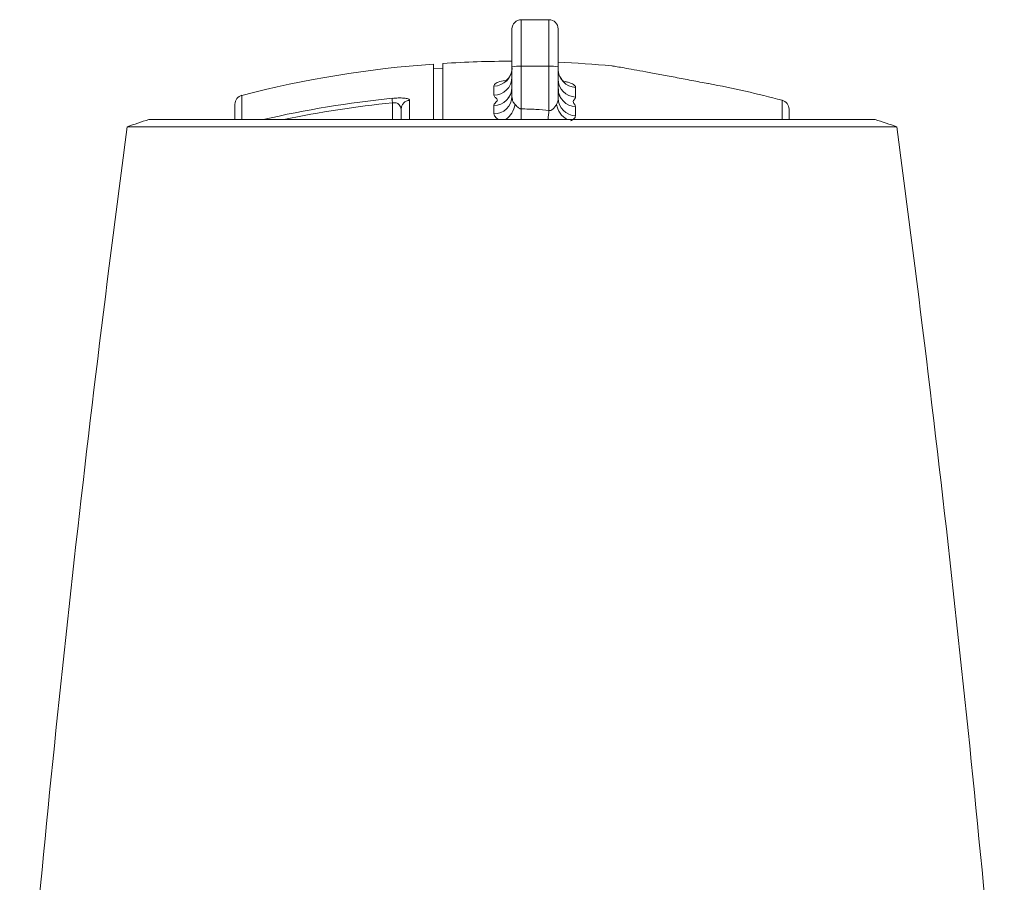
# Model space of a CAD drawing. Units: millimetres. Extents: x 3403 to 13746, y 735 to 5322.
# Drawn here: x 9855 to 9962, y 2118 to 2211 of the extents above; entities that cross this region are included whole.
import ezdxf

# ---------------------------------------------------------------- set-up
doc = ezdxf.new("R2010")
doc.units = ezdxf.units.MM

msp = doc.modelspace()

# ---------------------------------------------------------------- linework, layer by layer
at = {"color": 7, "linetype": 'Continuous', "lineweight": 15, "ltscale": 5}
for p, q in [((9912.4, 2211.49), (9909.4, 2211.49)), ((9908.4, 2206.38), (9908.4, 2210.49)), ((9913.4, 2210.49), (9913.4, 2206.38)), ((9899.9, 2200.67), (9899.9, 2206.68)), ((9900.9, 2206.22), (9899.9, 2206.25)), ((9900.9, 2200.67), (9900.9, 2206.75)), ((9908.4, 2203.18), (9908.4, 2206.38)), ((9909.4, 2206.47), (9909.4, 2201.83)), ((9912.4, 2206.47), (9909.4, 2206.47)), ((9912.4, 2201.67), (9912.4, 2206.47)), ((9913.4, 2206.38), (9913.4, 2202.98)), ((9906.44, 2203.31), (9906.44, 2204.31)), ((9915.28, 2204.16), (9915.28, 2203.1)), ((9929.68, 2204.58), (9929.6, 2204.59)), ((9929.68, 2204.58), (9929.67, 2204.57)), ((9937.65, 2202.77), (9937.65, 2202.76)), ((9878.4, 2200.67), (9878.4, 2202.33)), ((9896.4, 2200.67), (9896.4, 2201.8)), ((9906.44, 2201.28), (9906.44, 2202.22)), ((9915.28, 2202.07), (9915.28, 2201.08)), ((9938.4, 2201.8), (9938.4, 2200.67)), ((9908.4, 2200.67), (9869.07, 2200.67)), ((9947.74, 2200.67), (9908.4, 2200.67)), ((9908.4, 2199.88), (9866.74, 2199.88)), ((9950.06, 2199.88), (9908.4, 2199.88))]:
    msp.add_line(p, q, dxfattribs=at)
at = {"color": 8, "linetype": 'Continuous', "lineweight": 15, "ltscale": 5}
for p, q in [((9909.4, 2211.49), (9909.4, 2206.47)), ((9912.4, 2206.47), (9912.4, 2211.49)), ((9879.15, 2203.3), (9879.15, 2200.67)), ((9897.31, 2202.77), (9897.31, 2200.67)), ((9937.65, 2200.67), (9937.65, 2202.77)), ((9895.45, 2200.67), (9895.45, 2202.49)), ((9938.4, 2201.8), (9938.4, 2201.8))]:
    msp.add_line(p, q, dxfattribs=at)
at = {"color": 7, "linetype": 'Continuous', "lineweight": 15, "ltscale": 5, "flags": 128}
msp.add_lwpolyline([(9913.43, 2203.99), (9913.45, 2203.56), (9913.58, 2203.23), (9913.67, 2203.09), (9913.67, 2203.09)], dxfattribs=at)
at = {"color": 8, "linetype": 'Continuous', "lineweight": 15, "ltscale": 5, "flags": 128}
msp.add_lwpolyline([(9909.4, 2201.83), (9909.4, 2201.62), (9909.39, 2201.41), (9909.39, 2201.22), (9909.39, 2201.03), (9909.38, 2200.85), (9909.38, 2200.68), (9909.38, 2200.67)], dxfattribs=at)
at = {"color": 7, "linetype": 'Continuous', "lineweight": 15, "ltscale": 25}
for centre, radius, start, end in [((9909.4, 2210.49), 1, 90, 180), ((9912.4, 2210.49), 1, 0, 90), ((9908.4, 2089.29), 117.7, 90, 93.6534), ((9908.4, 2089.29), 117.7, 84.7268, 87.5653), ((9908.4, 2089.29), 117.7, 94.1414, 104.3888), ((9906.43, 2206.28), 1.98, 270.2945, 359.351), ((9909.15, 2203.53), 2.94, 85.1666, 104.7939), ((9912.65, 2203.53), 2.94, 75.2061, 94.8334), ((9915.38, 2206.13), 1.97, 180.6054, 267.3376), ((9906.43, 2205.28), 1.97, 270.0468, 359.1011), ((9915.37, 2205.07), 1.97, 180.8562, 267.6148), ((9906.44, 2204.17), 1.96, 269.7739, 358.8203), ((9915.36, 2204.03), 1.96, 181.1058, 267.8852), ((9908.18, 2090.68), 115.9, 75.2685, 79.3141), ((9879.4, 2202.33), 1, 104.3888, 180), ((9906.93, 2089.59), 113.97, 95.792, 102.9131), ((9906.45, 2203.23), 1.95, 269.5408, 358.5777), ((9915.35, 2203.03), 1.95, 181.3507, 268.1464), ((9937.41, 2201.8), 0.996, 0.0895, 75.7783), ((9937.4, 2201.81), 1, 359.9912, 75.12), ((9908.4, 2081.29), 125.7, 108.2352, 109.3548), ((9908.4, 2081.29), 125.7, 70.6452, 71.7648), ((12047.43, 1908.99), 2200, 172.40179, 175.21393), ((7769.38, 1908.99), 2200, 4.78607, 7.59821)]:
    msp.add_arc(centre, radius, start, end, dxfattribs=at)
at = {"color": 8, "linetype": 'Continuous', "lineweight": 15, "ltscale": 25}
for centre, radius, start, end in [((9906.9, 2089.6), 113.47, 95.7916, 101.7968), ((9906.27, 2202.72), 2.5, 305.1449, 350.2204), ((9720.64, 2219.97), 192.63, 354.2521, 354.549), ((9915.51, 2202.71), 2.32, 189.5288, 241.1329)]:
    msp.add_arc(centre, radius, start, end, dxfattribs=at)
at = {"color": 7, "linetype": 'Continuous', "lineweight": 15, "ltscale": 5}
for points, knots in [([(9908.37, 2206.22), (9908.38, 2206.14), (9908.4, 2205.85), (9908.21, 2205.41), (9907.92, 2205.03), (9907.69, 2204.86), (9907.6, 2204.82), (9907.62, 2204.83), (9907.62, 2204.83)], [0, 0, 0, 0, 0.100313, 0.371343, 0.598456, 0.800459, 0.984409, 1, 1, 1, 1]), ([(9914.12, 2204.72), (9914.13, 2204.71), (9914.15, 2204.7), (9914.03, 2204.77), (9913.77, 2205), (9913.5, 2205.46), (9913.36, 2205.88), (9913.4, 2206.09), (9913.41, 2206.1)], [0, 0, 0, 0, 0.044134, 0.235346, 0.454071, 0.711291, 0.992194, 1, 1, 1, 1]), ([(9929.67, 2204.57), (9929.06, 2204.68), (9927.82, 2204.92), (9926.05, 2205.25), (9924.37, 2205.56), (9922.87, 2205.84), (9921.56, 2206.08), (9920.51, 2206.27), (9919.75, 2206.4), (9919.3, 2206.48), (9919.24, 2206.48), (9919.22, 2206.49)], [0, 0, 0, 0, 0.113536, 0.230382, 0.34391, 0.460706, 0.5746, 0.691854, 0.80465, 0.920845, 1, 1, 1, 1]), ([(9908.39, 2204.12), (9908.37, 2203.94), (9908.36, 2203.6), (9908.15, 2203.22), (9908.03, 2203.06), (9907.97, 2203), (9907.98, 2203), (9907.98, 2203.01)], [0, 0, 0, 0, 0.357516, 0.664749, 0.866117, 0.969768, 1, 1, 1, 1]), ([(9895.45, 2202.49), (9895.45, 2202.55), (9895.44, 2202.66), (9895.43, 2202.8), (9895.42, 2202.92), (9895.42, 2202.96), (9895.43, 2202.97)], [0, 0, 0, 0, 0.249999, 0.500006, 0.750003, 1, 1, 1, 1]), ([(9895.43, 2202.97), (9895.65, 2202.99), (9896.1, 2203.03), (9896.62, 2203.01), (9896.96, 2202.97), (9897.16, 2202.92), (9897.29, 2202.85), (9897.3, 2202.8), (9897.31, 2202.77)], [0, 0, 0, 0, 0.247981, 0.493366, 0.627115, 0.751049, 0.872703, 1, 1, 1, 1]), ([(9896.4, 2201.8), (9896.42, 2201.92), (9896.44, 2202.16), (9896.65, 2202.47), (9896.94, 2202.7), (9897.19, 2202.74), (9897.31, 2202.77)], [0, 0, 0, 0, 0.250004, 0.500001, 0.749999, 1, 1, 1, 1]), ([(9906.44, 2202.22), (9906.44, 2202.22), (9906.44, 2202.31), (9906.56, 2202.5), (9906.95, 2202.77), (9906.57, 2203.05), (9906.48, 2203.22), (9906.44, 2203.31)], [0, 0, 0, 0, 0.019101, 0.215188, 0.495625, 0.745319, 1, 1, 1, 1]), ([(9908.4, 2203.18), (9908.41, 2203.07), (9908.43, 2202.83), (9908.55, 2202.53), (9908.69, 2202.36), (9908.74, 2202.29)], [0, 0, 0, 0, 0.371754, 0.765626, 1, 1, 1, 1]), ([(9913.22, 2202.32), (9913.27, 2202.41), (9913.38, 2202.62), (9913.39, 2202.84), (9913.4, 2202.98)], [0, 0, 0, 0, 0.393459, 1, 1, 1, 1]), ([(9915.28, 2203.1), (9915.28, 2203.08), (9915.27, 2202.96), (9915.04, 2202.79), (9915.02, 2202.54), (9915.21, 2202.31), (9915.26, 2202.15), (9915.28, 2202.07)], [0, 0, 0, 0, 0.05552, 0.373444, 0.57616, 0.781163, 1, 1, 1, 1]), ([(9896.4, 2201.8), (9896.39, 2201.88), (9896.36, 2202.02), (9896.22, 2202.25), (9896.04, 2202.4), (9895.87, 2202.48), (9895.67, 2202.51), (9895.52, 2202.5), (9895.45, 2202.49)], [0, 0, 0, 0, 0.255584, 0.483117, 0.622279, 0.751731, 0.875956, 1, 1, 1, 1]), ([(9908.74, 2202.29), (9908.83, 2202.2), (9908.95, 2202.06), (9909.16, 2201.91), (9909.29, 2201.84), (9909.37, 2201.83), (9909.4, 2201.83)], [0, 0, 0, 0, 0.505807, 0.741764, 0.886465, 1, 1, 1, 1]), ([(9909.4, 2201.83), (9909.93, 2201.82), (9910.94, 2201.79), (9911.93, 2201.71), (9912.4, 2201.67)], [0, 0, 0, 0, 0.532145, 1, 1, 1, 1]), ([(9912.4, 2201.67), (9912.44, 2201.66), (9912.51, 2201.65), (9912.64, 2201.67), (9912.83, 2201.79), (9913.03, 2202.03), (9913.16, 2202.23), (9913.22, 2202.32)], [0, 0, 0, 0, 0.09044, 0.180947, 0.313935, 0.653106, 1, 1, 1, 1]), ([(9915.28, 2201.08), (9915.25, 2200.96), (9915.2, 2200.77), (9914.88, 2200.6), (9914.75, 2200.53)], [0, 0, 0, 0, 0.592408, 1, 1, 1, 1])]:
    msp.add_open_spline(points, degree=3, knots=knots, dxfattribs=at)
at = {"color": 8, "linetype": 'Continuous', "lineweight": 15, "ltscale": 5}
for points, knots in [([(9906.44, 2204.31), (9906.48, 2204.41), (9906.58, 2204.6), (9907.05, 2204.81), (9907.49, 2204.88), (9907.6, 2204.9)], [0, 0, 0, 0, 0.461246, 0.863385, 1, 1, 1, 1]), ([(9914.15, 2204.79), (9914.26, 2204.76), (9914.69, 2204.67), (9915.11, 2204.46), (9915.28, 2204.27), (9915.28, 2204.17), (9915.28, 2204.16)], [0, 0, 0, 0, 0.146287, 0.54613, 0.951746, 1, 1, 1, 1]), ([(9907.05, 2200.67), (9907.04, 2200.68), (9906.79, 2200.77), (9906.52, 2200.98), (9906.46, 2201.18), (9906.44, 2201.28)], [0, 0, 0, 0, 0.043302, 0.545078, 1, 1, 1, 1])]:
    msp.add_open_spline(points, degree=3, knots=knots, dxfattribs=at)

doc.saveas('drawing.dxf')
